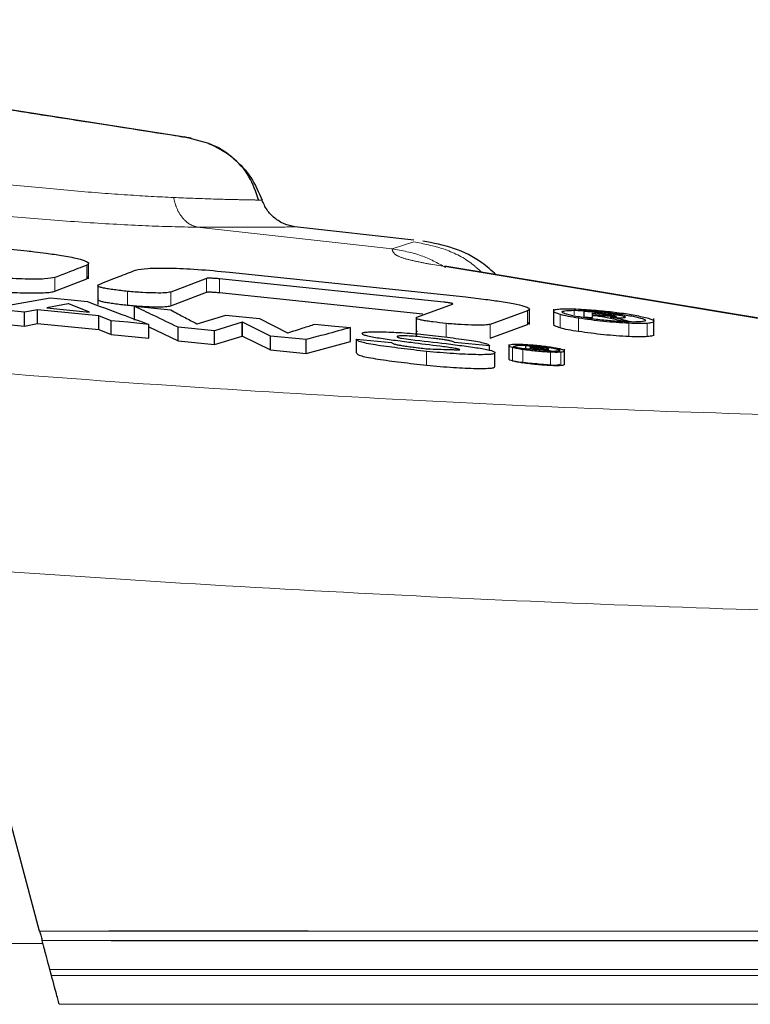
# Model space of a CAD drawing. Units: inches. Extents: x 0.1 to 10.9, y 0.2 to 8.2.
# Drawn here: x 5.6 to 5.6, y 5.2 to 5.2 of the extents above; entities that cross this region are included whole.
import ezdxf

# ---------------------------------------------------------------- set-up
doc = ezdxf.new("R2010")
doc.units = ezdxf.units.IN
doc.header["$MEASUREMENT"] = 0
doc.linetypes.add('PHANTOM', pattern=[0.5, 0.25, -0.05, 0.05, -0.05, 0.05, -0.05])
doc.layers.add('DIM', color=7, linetype='Continuous', lineweight=25)
doc.styles.add('SLDTEXTSTYLE0', font='TXT', dxfattribs={"width": 0.605})
doc.dimstyles.new('SLDDIMSTYLE2', dxfattribs={"dimtxt": 0.080892, "dimasz": 0.12, "dimexe": 0, "dimexo": 0.0625, "dimgap": 0.020223, "dimtad": 0, "dimtih": 1, "dimtoh": 1, "dimdec": 6, "dimlfac": 20, "dimrnd": 1e-09, "dimzin": 12, "dimdsep": 46, "dimlunit": 5, "dimtxsty": 'SLDTEXTSTYLE0', "dimsah": 1, "dimcen": 0.09, "dimadec": 0, "dimazin": 3, "dimtfac": 1, "dimtdec": 3, "dimtofl": 0, "dimtmove": 0, "dimatfit": 3, "dimfxl": 0, "dimfrac": 2, "dimtolj": 1, "dimtzin": 12, "dimarcsym": 0})

# ---------------------------------------------------------------- blocks, each defined once
blk = doc.blocks.new('_D_7')
at = {"layer": 'DIM'}
for p, q in [((5.906094, 7.411505), (6.994029, 7.411505)), ((6.904029, 7.411505), (6.904029, 5.508728)), ((6.68798, 5.379099), (6.660202, 5.379099)), ((6.660202, 5.379099), (6.660202, 5.25487)), ((7.120079, 5.379099), (7.147856, 5.379099)), ((7.147856, 5.379099), (7.147856, 5.25487)), ((6.660202, 5.25487), (6.68798, 5.25487)), ((7.147856, 5.25487), (7.120079, 5.25487)), ((6.904029, 3.209347), (6.904029, 5.112123)), ((6.169695, 3.209347), (6.994029, 3.209347))]:
    blk.add_line(p, q, dxfattribs=at)
for points in [[(6.904029, 7.411505), (6.884029, 7.291505), (6.924029, 7.291505)], [(6.904029, 3.209347), (6.924029, 3.329347), (6.884029, 3.329347)]]:
    blk.add_solid(points, dxfattribs=at)
at = {"layer": 'DIM', "char_height": 0.0833333, "attachment_point": 1, "style": 'SLDTEXTSTYLE0'}
for s, insert in [('84 1/16"', (6.699091, 5.50504)), ('2135mm', (6.68798, 5.362293)), ('SHOWER', (6.654029, 5.219546))]:
    blk.add_mtext(s, dxfattribs=dict(at, insert=insert))

msp = doc.modelspace()

# ---------------------------------------------------------------- linework, layer by layer
at = {"color": 7, "linetype": 'Continuous', "lineweight": 25}
for p, q in [((5.62929988, 5.24024655), (5.61282689, 5.24282527)), ((5.6299512, 5.24004987), (5.62904471, 5.24028728)), ((5.61444342, 5.2369737), (5.62326368, 5.23608876)), ((5.63749817, 5.23649039), (5.63311621, 5.23698013)), ((5.62551361, 5.2350664), (5.62551361, 5.23564268)), ((5.63070454, 5.23530916), (5.63940544, 5.23439513)), ((5.67119937, 5.23014738), (5.63863282, 5.235523)), ((5.62428228, 5.23460351), (5.62545416, 5.23505852)), ((5.62545416, 5.23505852), (5.62550993, 5.23513797)), ((5.62986361, 5.23507627), (5.62854389, 5.23457429)), ((5.63859571, 5.23420215), (5.6303424, 5.23506045)), ((5.67119682, 5.23014813), (5.6405295, 5.23521026)), ((5.62585545, 5.23484452), (5.62585545, 5.23411846)), ((5.62854389, 5.23406803), (5.62986361, 5.23457084)), ((5.6303424, 5.23455502), (5.63782968, 5.23377563)), ((5.62181375, 5.23396292), (5.62411003, 5.23436112)), ((5.62363531, 5.23392294), (5.62316059, 5.23383183)), ((5.62316059, 5.23332432), (5.62316059, 5.23383183)), ((5.62363531, 5.23341555), (5.62363531, 5.23392294)), ((5.62589768, 5.23370135), (5.62363531, 5.23392294)), ((5.62477057, 5.23414112), (5.62398253, 5.23399039)), ((5.62398253, 5.23399039), (5.62555046, 5.23383634)), ((5.6247882, 5.23413938), (5.62477057, 5.23414112)), ((5.62555046, 5.23383634), (5.6247882, 5.23413938)), ((5.62721197, 5.23354553), (5.62721197, 5.23405254)), ((5.62721197, 5.23405254), (5.62854254, 5.23392012)), ((5.63760422, 5.23365545), (5.63892394, 5.23413227)), ((5.64168544, 5.23388497), (5.64030469, 5.23338522)), ((5.64174922, 5.2333803), (5.64174922, 5.23395716)), ((5.64263993, 5.23393897), (5.64263993, 5.23337531)), ((5.64374979, 5.23385921), (5.64374979, 5.23366411)), ((5.62589768, 5.2331939), (5.62589768, 5.23370135)), ((5.62635477, 5.23352032), (5.62589768, 5.23370135)), ((5.62635477, 5.23301275), (5.62635477, 5.23352032)), ((5.62951639, 5.23340602), (5.63056755, 5.23371886)), ((5.63116976, 5.23346367), (5.63016065, 5.2331501)), ((5.63056755, 5.23371886), (5.63181267, 5.2335954)), ((5.63116976, 5.23295637), (5.63116976, 5.23346367)), ((5.63118604, 5.23346207), (5.63116976, 5.23346367)), ((5.63118604, 5.23295477), (5.63118604, 5.23346207)), ((5.63221279, 5.23295159), (5.63118604, 5.23346207)), ((5.63181267, 5.2335954), (5.63284755, 5.2330762)), ((5.63758514, 5.23365575), (5.63758514, 5.23292841)), ((5.64374979, 5.23366411), (5.64406988, 5.2336317)), ((5.64406988, 5.2338002), (5.64443745, 5.23376274)), ((5.64406988, 5.23374166), (5.64406988, 5.2338002)), ((5.64446186, 5.23370182), (5.64406988, 5.23374166)), ((5.64406988, 5.23371455), (5.64425977, 5.23369526)), ((5.64406988, 5.2336317), (5.64406988, 5.23371455)), ((5.64495421, 5.23373083), (5.64443745, 5.23378901)), ((5.64455409, 5.23365566), (5.64485384, 5.23358293)), ((5.64485384, 5.23358293), (5.64502881, 5.23353483)), ((5.64517801, 5.23355766), (5.64492844, 5.23361695)), ((5.64502881, 5.23353483), (5.64542079, 5.23349533)), ((5.64633331, 5.23299378), (5.64633331, 5.23360691)), ((5.62181375, 5.23345547), (5.62316059, 5.23332432)), ((5.62316059, 5.23332432), (5.62363531, 5.23341555)), ((5.62363531, 5.23341555), (5.62589768, 5.2331939)), ((5.62589768, 5.2331939), (5.62635477, 5.23301275)), ((5.62773687, 5.23287806), (5.62773687, 5.23338563)), ((5.62773687, 5.23329247), (5.62881381, 5.23277329)), ((5.62881381, 5.23277329), (5.62881381, 5.23328086)), ((5.63016065, 5.2331501), (5.62881381, 5.23328086)), ((5.62950011, 5.23340761), (5.62951639, 5.23340602)), ((5.63016065, 5.23264254), (5.63016065, 5.2331501)), ((5.63516146, 5.23275778), (5.63516146, 5.23326496)), ((5.63760422, 5.23314867), (5.63760506, 5.23310618)), ((5.64030469, 5.23287838), (5.64168544, 5.23337851)), ((5.64168544, 5.23337851), (5.64174001, 5.23345076)), ((5.62635477, 5.23301275), (5.62773687, 5.23287806)), ((5.62881381, 5.23277329), (5.63016065, 5.23264254)), ((5.63016065, 5.23264254), (5.63116976, 5.23295637)), ((5.63116976, 5.23295637), (5.63118604, 5.23295477)), ((5.63118604, 5.23295477), (5.63221279, 5.23244408)), ((5.63221279, 5.23244408), (5.63221279, 5.23295159)), ((5.63353386, 5.23282434), (5.63221279, 5.23295159)), ((5.63284755, 5.2330762), (5.63286518, 5.23307449)), ((5.63353386, 5.23231688), (5.63353386, 5.23282434)), ((5.63353386, 5.23231688), (5.63516146, 5.23275778)), ((5.63538797, 5.23284289), (5.63667785, 5.23271866)), ((5.63538797, 5.23233554), (5.63538797, 5.23284289)), ((5.63221279, 5.23244408), (5.63353386, 5.23231688)), ((5.64028028, 5.23259004), (5.63899176, 5.23271404)), ((5.64028028, 5.23243619), (5.64028028, 5.23259004)), ((5.64099706, 5.23264009), (5.64099706, 5.23210049)), ((5.64161084, 5.23259738), (5.64161084, 5.23249113)), ((5.64199062, 5.23256085), (5.64161084, 5.23259738)), ((5.64161084, 5.23249113), (5.64178717, 5.23247425)), ((5.64178717, 5.23256587), (5.64199062, 5.23254631)), ((5.64178717, 5.23253403), (5.64178717, 5.23256586)), ((5.64200554, 5.23251308), (5.64178717, 5.23253403)), ((5.64178717, 5.23251937), (5.64189296, 5.23250922)), ((5.64178717, 5.23247425), (5.64178717, 5.23251937)), ((5.6422768, 5.23253021), (5.64199062, 5.23256085)), ((5.64205572, 5.23248826), (5.6422212, 5.2324493)), ((5.6422212, 5.2324493), (5.64231749, 5.23242351)), ((5.64240023, 5.23243635), (5.64226189, 5.23246799)), ((5.64231749, 5.23242352), (5.64253587, 5.23240266)), ((5.64253587, 5.23240266), (5.64240023, 5.23243635)), ((5.64245991, 5.23242152), (5.64245991, 5.23248715)), ((5.64286904, 5.23242359), (5.64286904, 5.23250245)), ((5.64303978, 5.23190097), (5.64303978, 5.23246772)), ((5.64048373, 5.23182735), (5.64048373, 5.23233449)), ((5.62371879, 5.21103511), (5.62106022, 5.22097729)), ((5.63360287, 5.21103494), (5.62626065, 5.211035)), ((5.62381094, 5.21069116), (5.62381095, 5.2106912)), ((5.62635473, 5.21069111), (5.63369625, 5.21069109)), ((5.62415423, 5.20940986), (5.62409562, 5.20962861)), ((5.62443892, 5.20834746), (5.62443892, 5.20834763))]:
    msp.add_line(p, q, dxfattribs=at)
at = {"color": 8, "linetype": 'PHANTOM', "lineweight": 18}
for p, q in [((5.63669217, 5.23616418), (5.62951475, 5.23696108)), ((5.63669206, 5.23616327), (5.63749096, 5.23642588)), ((5.62545416, 5.23505852), (5.62545416, 5.23556333)), ((5.67069385, 5.23021371), (5.6381168, 5.23559716)), ((5.62428228, 5.23460351), (5.62428228, 5.23510921)), ((5.62986361, 5.23457084), (5.62986361, 5.23507627)), ((5.6303424, 5.23455502), (5.6303424, 5.23506045)), ((5.62695291, 5.23409222), (5.62695291, 5.23459855)), ((5.62854389, 5.23406803), (5.62854389, 5.23457429)), ((5.64168544, 5.23337851), (5.64168544, 5.23388497)), ((5.64339985, 5.23373469), (5.64339985, 5.23390433)), ((5.64288309, 5.23325224), (5.64288309, 5.23375876)), ((5.64356261, 5.23311711), (5.64356261, 5.2336237)), ((5.63868522, 5.23290889), (5.63868522, 5.23341579)), ((5.64030469, 5.23287838), (5.64030469, 5.23338522)), ((5.64541537, 5.23293034), (5.64541537, 5.23343699)), ((5.64609082, 5.2329281), (5.64609082, 5.23343474)), ((5.63796637, 5.23187961), (5.63796637, 5.23238688)), ((5.6411307, 5.23203359), (5.6411307, 5.23254069)), ((5.64150776, 5.23196162), (5.64150776, 5.2324687)), ((5.64199062, 5.23251451), (5.64199062, 5.23254631)), ((5.64290615, 5.23186405), (5.64290615, 5.23237108)), ((5.6425318, 5.23186384), (5.6425318, 5.23237089)), ((5.62626065, 5.211035), (5.62371878, 5.21103502)), ((5.62381091, 5.21069113), (5.63137866, 5.21069096))]:
    msp.add_line(p, q, dxfattribs=at)
at = {"color": 7, "linetype": 'Continuous', "lineweight": 25, "flags": 128}
for points in [[(5.62411003, 5.23436112), (5.62487414, 5.23428519), (5.6254745, 5.23422548)], [(5.62316059, 5.23383183), (5.62240637, 5.23390527), (5.62181375, 5.23396292)], [(5.64443745, 5.23378901), (5.64405236, 5.2338283), (5.64374979, 5.23385921)], [(5.62773687, 5.23338563), (5.62696289, 5.23346103), (5.62635477, 5.23352032)], [(5.64542079, 5.23349533), (5.64528483, 5.23353022), (5.64517801, 5.23355766)], [(5.63385531, 5.23339353), (5.63458675, 5.23332148), (5.63516146, 5.23326496)]]:
    msp.add_lwpolyline(points, dxfattribs=at)
at = {"color": 7, "linetype": 'Continuous', "lineweight": 25}
for points, knots in [([(5.61292455, 5.24281241), (5.61304722, 5.24279307), (5.61329256, 5.24275439), (5.61517766, 5.24245895), (5.61786773, 5.24203765), (5.62106333, 5.24153664), (5.62425892, 5.24103563), (5.62694904, 5.24061452), (5.62883421, 5.2403201), (5.62907955, 5.24028183), (5.62920221, 5.2402627)], [0, 0, 0, 0, 0.12499767, 0.24999739, 0.37499957, 0.50000083, 0.62500128, 0.75000225, 0.87500192, 1, 1, 1, 1]), ([(5.62994609, 5.24003404), (5.62999375, 5.24002027), (5.63033946, 5.23992044), (5.63088854, 5.23950279), (5.63153678, 5.23882436), (5.63178274, 5.23824853), (5.63190568, 5.23796071)], [0, 0, 0, 0, 0.0505505, 0.3666239, 0.68342188, 1, 1, 1, 1]), ([(5.63178106, 5.23797693), (5.63167989, 5.23826721), (5.63147538, 5.23885398), (5.63083308, 5.23958748), (5.63024328, 5.23989706), (5.62995099, 5.24005047)], [0, 0, 0, 0, 0.33059123, 0.66826728, 1, 1, 1, 1]), ([(5.63311638, 5.23698147), (5.63298224, 5.23700897), (5.63271335, 5.23706408), (5.63236301, 5.23728773), (5.63207154, 5.23758402), (5.6319614, 5.2378355), (5.63190644, 5.23796096)], [0, 0, 0, 0, 0.24940714, 0.49992641, 0.7505078, 1, 1, 1, 1]), ([(5.6405295, 5.23521026), (5.64035858, 5.23536376), (5.63989748, 5.23577784), (5.63897562, 5.23623272), (5.63821059, 5.23637993), (5.63782859, 5.23645344)], [0, 0, 0, 0, 0.227756006, 0.614408681, 1, 1, 1, 1]), ([(5.62326368, 5.23608876), (5.62335086, 5.23607951), (5.62358415, 5.23605476), (5.62401768, 5.23599797), (5.62446683, 5.23593382), (5.6248505, 5.2358689), (5.62518871, 5.23579899), (5.62542899, 5.23572036), (5.62555107, 5.23563133), (5.62549019, 5.23558861), (5.62545416, 5.23556333)], [0, 0, 0, 0, 0.06234643, 0.166826, 0.31320114, 0.40227069, 0.500607, 0.66075352, 0.79919738, 1, 1, 1, 1]), ([(5.62545416, 5.23556333), (5.62523541, 5.23547875), (5.62484478, 5.23532771), (5.62445416, 5.23517597), (5.62428228, 5.23510921)], [0, 0, 0, 0, 0.56, 1, 1, 1, 1]), ([(5.62587462, 5.23484603), (5.62613185, 5.23494646), (5.62659119, 5.23512578), (5.62705055, 5.23530419), (5.62725266, 5.23538269)], [0, 0, 0, 0, 0.56000001, 1, 1, 1, 1]), ([(5.62725266, 5.23538269), (5.62737899, 5.23540855), (5.62763452, 5.23546086), (5.62847433, 5.23546353), (5.62951631, 5.23541969), (5.63030761, 5.23534609), (5.63070454, 5.23530916)], [0, 0, 0, 0, 0.24708634, 0.49980395, 0.74908958, 1, 1, 1, 1]), ([(5.62428228, 5.23510921), (5.62417485, 5.23508902), (5.6239523, 5.23504721), (5.62319786, 5.2350479), (5.62225873, 5.23508612), (5.62153268, 5.23514944), (5.62116271, 5.2351817)], [0, 0, 0, 0, 0.22859534, 0.47351063, 0.73172519, 1, 1, 1, 1]), ([(5.6303424, 5.23506045), (5.6302884, 5.23506584), (5.63018166, 5.2350765), (5.63003554, 5.23508392), (5.62993822, 5.23508446), (5.6298847, 5.23508108), (5.62987068, 5.23507788), (5.62986361, 5.23507627)], [0, 0, 0, 0, 0.25998669, 0.51399495, 0.75745387, 0.87770548, 1, 1, 1, 1]), ([(5.62116271, 5.2346759), (5.62151614, 5.23464474), (5.62220524, 5.234584), (5.62314023, 5.23453996), (5.62377234, 5.2345401), (5.62413974, 5.23456677), (5.62423488, 5.23459129), (5.62428228, 5.23460351)], [0, 0, 0, 0, 0.25641622, 0.49995038, 0.75308053, 0.87696271, 1, 1, 1, 1]), ([(5.62695291, 5.23459855), (5.62678612, 5.2346186), (5.62653669, 5.23464859), (5.62624547, 5.23469009), (5.62606328, 5.234722), (5.62593862, 5.23475389), (5.62583832, 5.23479546), (5.62586009, 5.23482578), (5.62587462, 5.23484603)], [0, 0, 0, 0, 0.2515053, 0.37611056, 0.49835593, 0.62120009, 0.74700001, 1, 1, 1, 1]), ([(5.62854389, 5.23457429), (5.62848822, 5.23456313), (5.62837597, 5.23454064), (5.62799409, 5.23453698), (5.62751278, 5.23455281), (5.62713959, 5.2345833), (5.62695291, 5.23459855)], [0, 0, 0, 0, 0.24606379, 0.49608259, 0.7479275, 1, 1, 1, 1]), ([(5.62986361, 5.23457084), (5.62987067, 5.23457245), (5.62988468, 5.23457566), (5.62993816, 5.23457905), (5.63003544, 5.23457852), (5.63018159, 5.23457109), (5.63028837, 5.23456042), (5.6303424, 5.23455502)], [0, 0, 0, 0, 0.12220644, 0.24239574, 0.48579818, 0.73985344, 1, 1, 1, 1]), ([(5.6254745, 5.23422548), (5.62589674, 5.2340671), (5.62665073, 5.23378427), (5.627405, 5.23350744), (5.62773687, 5.23338563)], [0, 0, 0, 0, 0.56000001, 1, 1, 1, 1]), ([(5.62587462, 5.23434001), (5.62586009, 5.23431974), (5.62583832, 5.23428938), (5.62593862, 5.23424775), (5.62606328, 5.23421581), (5.62624547, 5.23418386), (5.62653669, 5.2341423), (5.62678612, 5.23411229), (5.62695291, 5.23409222)], [0, 0, 0, 0, 0.25300017, 0.37880051, 0.50164519, 0.62389087, 0.74849603, 1, 1, 1, 1]), ([(5.63892394, 5.23413227), (5.63892588, 5.23413788), (5.63892877, 5.23414623), (5.63889932, 5.23415777), (5.63886177, 5.23416679), (5.63880565, 5.23417593), (5.63871702, 5.23418775), (5.63864449, 5.23419636), (5.63859571, 5.23420215)], [0, 0, 0, 0, 0.25642015, 0.38217532, 0.50225172, 0.62135545, 0.74529679, 1, 1, 1, 1]), ([(5.63940544, 5.23439513), (5.63965735, 5.23436645), (5.64010995, 5.23431492), (5.64076155, 5.23422106), (5.64130088, 5.23412555), (5.64163312, 5.23403571), (5.64179387, 5.23394897), (5.6417258, 5.23390879), (5.64168544, 5.23388497)], [0, 0, 0, 0, 0.18026529, 0.32388467, 0.49980709, 0.66129723, 0.79915039, 1, 1, 1, 1]), ([(5.62695291, 5.23409222), (5.62713964, 5.23407696), (5.6275129, 5.23404646), (5.62799423, 5.23403063), (5.62837603, 5.23403432), (5.62848824, 5.23405685), (5.62854389, 5.23406803)], [0, 0, 0, 0, 0.25214385, 0.50401299, 0.75400699, 1, 1, 1, 1]), ([(5.62881381, 5.23328086), (5.62851475, 5.23342346), (5.62798072, 5.2336781), (5.62744687, 5.23393813), (5.62721197, 5.23405254)], [0, 0, 0, 0, 0.559999966, 1, 1, 1, 1]), ([(5.62854254, 5.23392012), (5.62872127, 5.23382381), (5.62904043, 5.23365184), (5.62935965, 5.23348224), (5.62950011, 5.23340761)], [0, 0, 0, 0, 0.56, 1, 1, 1, 1]), ([(5.64288309, 5.23394105), (5.64281293, 5.23393324), (5.64267706, 5.23391812), (5.64261651, 5.23387687), (5.64267705, 5.23382336), (5.64281293, 5.23378076), (5.64288309, 5.23375876)], [0, 0, 0, 0, 0.25819476, 0.50001963, 0.74183519, 1, 1, 1, 1]), ([(5.64356397, 5.23393761), (5.64342796, 5.23394274), (5.64315596, 5.23395301), (5.64297404, 5.23394504), (5.64288309, 5.23394105)], [0, 0, 0, 0, 0.50001593, 1, 1, 1, 1]), ([(5.64339985, 5.23369007), (5.64327246, 5.23372001), (5.64303457, 5.23377593), (5.64290811, 5.23384688), (5.64303455, 5.23389224), (5.64327245, 5.23390011), (5.64339985, 5.23390432)], [0, 0, 0, 0, 0.26779169, 0.50004583, 0.73227196, 1, 1, 1, 1]), ([(5.64339985, 5.23390432), (5.64357506, 5.23389888), (5.64390227, 5.2338887), (5.64449304, 5.23384063), (5.64508135, 5.23376825), (5.645404, 5.23371233), (5.64557677, 5.23368238)], [0, 0, 0, 0, 0.26770752, 0.49995761, 0.73223314, 1, 1, 1, 1]), ([(5.64608947, 5.23361405), (5.64592853, 5.23364999), (5.64562794, 5.23371711), (5.64498478, 5.23381483), (5.64426035, 5.23389254), (5.6438068, 5.23392189), (5.64356397, 5.23393761)], [0, 0, 0, 0, 0.26770849, 0.50003637, 0.73231369, 1, 1, 1, 1]), ([(5.63868522, 5.23341579), (5.63851905, 5.23343551), (5.63827028, 5.23346503), (5.63798086, 5.23350533), (5.6377988, 5.23353612), (5.63767212, 5.2335668), (5.63756804, 5.23360677), (5.63758974, 5.23363597), (5.63760422, 5.23365545)], [0, 0, 0, 0, 0.25115029, 0.37599203, 0.4988446, 0.62214181, 0.74786969, 1, 1, 1, 1]), ([(5.64288309, 5.23375876), (5.6429742, 5.23373628), (5.64315635, 5.23369134), (5.64342723, 5.23364624), (5.64356261, 5.2336237)], [0, 0, 0, 0, 0.50020782, 1, 1, 1, 1]), ([(5.64557813, 5.23347026), (5.64540291, 5.23347551), (5.64507558, 5.23348532), (5.64448477, 5.23353245), (5.64389614, 5.23360409), (5.6435729, 5.23366009), (5.64339985, 5.23369007)], [0, 0, 0, 0, 0.2676207, 0.49993764, 0.73228723, 1, 1, 1, 1]), ([(5.64356261, 5.23362371), (5.64371362, 5.23360153), (5.644006, 5.23355859), (5.64448645, 5.23350423), (5.64496805, 5.23346174), (5.64526303, 5.23344542), (5.64541537, 5.23343699)], [0, 0, 0, 0, 0.2582808, 0.50005264, 0.74179759, 1, 1, 1, 1]), ([(5.64425977, 5.23369526), (5.64431371, 5.23368954), (5.64442158, 5.23367809), (5.64450992, 5.23366314), (5.64455409, 5.23365566)], [0, 0, 0, 0, 0.50003152, 1, 1, 1, 1]), ([(5.64443745, 5.23376274), (5.6445056, 5.23375507), (5.64460731, 5.23374361), (5.64474151, 5.23372794), (5.64480201, 5.23372003), (5.64483214, 5.2337161)], [0, 0, 0, 0, 0.504790032, 0.753423417, 1, 1, 1, 1]), ([(5.64482672, 5.23367175), (5.64479929, 5.23367414), (5.64474421, 5.23367893), (5.64461999, 5.23368903), (5.64452532, 5.23369669), (5.64446186, 5.23370182)], [0, 0, 0, 0, 0.24640684, 0.49490314, 1, 1, 1, 1]), ([(5.64471821, 5.23365321), (5.6447941, 5.23364658), (5.64494588, 5.23363333), (5.64506627, 5.23363048), (5.64512647, 5.23362906)], [0, 0, 0, 0, 0.50001826, 1, 1, 1, 1]), ([(5.64492844, 5.23361695), (5.64489728, 5.23362299), (5.64483511, 5.23363502), (5.64475711, 5.23364716), (5.64471821, 5.23365321)], [0, 0, 0, 0, 0.50134429, 1, 1, 1, 1]), ([(5.64494201, 5.2336825), (5.64494157, 5.23368027), (5.64494072, 5.23367597), (5.64491855, 5.23367201), (5.64488072, 5.23367038), (5.64484513, 5.23367128), (5.64482672, 5.23367175)], [0, 0, 0, 0, 0.25876277, 0.50002193, 0.74126965, 1, 1, 1, 1]), ([(5.64483214, 5.2337161), (5.64484954, 5.23371324), (5.64488443, 5.23370751), (5.6449177, 5.23369895), (5.6449383, 5.23369067), (5.64494077, 5.23368522), (5.64494201, 5.23368249)], [0, 0, 0, 0, 0.24653685, 0.49428192, 0.74689494, 1, 1, 1, 1]), ([(5.64519564, 5.23368745), (5.64516258, 5.23369466), (5.6450965, 5.23370908), (5.64500162, 5.23372358), (5.64495421, 5.23373083)], [0, 0, 0, 0, 0.50031422, 1, 1, 1, 1]), ([(5.64512647, 5.23362906), (5.64515114, 5.23362919), (5.64519944, 5.23362944), (5.64524966, 5.23363356), (5.64528077, 5.23364038), (5.64528368, 5.23364701), (5.64528516, 5.2336504)], [0, 0, 0, 0, 0.25536012, 0.49998467, 0.744617, 1, 1, 1, 1]), ([(5.64528516, 5.2336504), (5.64528085, 5.23365647), (5.64527221, 5.23366861), (5.64522118, 5.23368116), (5.64519564, 5.23368745)], [0, 0, 0, 0, 0.49944127, 1, 1, 1, 1]), ([(5.64557677, 5.23368238), (5.64570335, 5.23365272), (5.64593987, 5.23359731), (5.64606547, 5.23352752), (5.64594063, 5.23348274), (5.64570449, 5.23347461), (5.64557813, 5.23347026)], [0, 0, 0, 0, 0.26761713, 0.50005852, 0.73246987, 1, 1, 1, 1]), ([(5.64609082, 5.23343474), (5.64616145, 5.23344237), (5.64629813, 5.23345714), (5.64635898, 5.23349756), (5.64629741, 5.23355019), (5.64616031, 5.2335923), (5.64608947, 5.23361405)], [0, 0, 0, 0, 0.2583286, 0.4999667, 0.74162134, 1, 1, 1, 1]), ([(5.63286518, 5.23307449), (5.63305001, 5.23313383), (5.63338006, 5.23323981), (5.63371009, 5.23334656), (5.63385531, 5.23339353)], [0, 0, 0, 0, 0.56, 1, 1, 1, 1]), ([(5.63516146, 5.23326496), (5.63485765, 5.23318229), (5.63431513, 5.23303467), (5.63377258, 5.23288861), (5.63353386, 5.23282434)], [0, 0, 0, 0, 0.56, 1, 1, 1, 1]), ([(5.63559278, 5.23305519), (5.63560143, 5.23306501), (5.63561877, 5.2330847), (5.63576061, 5.23310252), (5.63599619, 5.23311151), (5.63640422, 5.23311034), (5.63703776, 5.23308716), (5.63758217, 5.23303936), (5.6378565, 5.23301527)], [0, 0, 0, 0, 0.12369185, 0.24799173, 0.37216527, 0.49714083, 0.74660158, 1, 1, 1, 1]), ([(5.64030469, 5.23338522), (5.64024783, 5.23337501), (5.64013305, 5.23335441), (5.639742, 5.2333528), (5.63925221, 5.23336994), (5.63887429, 5.2334005), (5.63868522, 5.23341579)], [0, 0, 0, 0, 0.24514571, 0.49480867, 0.74726576, 1, 1, 1, 1]), ([(5.64288359, 5.2332572), (5.64281156, 5.23327939), (5.64267279, 5.23332213), (5.64264889, 5.23335628), (5.64263739, 5.23337271)], [0, 0, 0, 0, 0.51906032, 1, 1, 1, 1]), ([(5.64356261, 5.23311711), (5.64342723, 5.23313967), (5.64315635, 5.23318479), (5.6429742, 5.23322975), (5.64288309, 5.23325224)], [0, 0, 0, 0, 0.49979191, 1, 1, 1, 1]), ([(5.64541586, 5.23293528), (5.6452635, 5.23294372), (5.64496848, 5.23296008), (5.64448686, 5.2330026), (5.64400644, 5.233057), (5.64371411, 5.23309995), (5.64356312, 5.23312214)], [0, 0, 0, 0, 0.25824013, 0.49999857, 0.74175696, 1, 1, 1, 1]), ([(5.64541537, 5.23343699), (5.64555069, 5.23343213), (5.64582133, 5.23342241), (5.64600099, 5.23343063), (5.64609082, 5.23343474)], [0, 0, 0, 0, 0.50002072, 1, 1, 1, 1]), ([(5.63796637, 5.23238688), (5.63764954, 5.23242382), (5.63701943, 5.23249729), (5.63627996, 5.23259374), (5.63581716, 5.23267012), (5.63555621, 5.23272816), (5.63540891, 5.2327858), (5.63539495, 5.23282386), (5.63538797, 5.23284289)], [0, 0, 0, 0, 0.25078595, 0.4987524, 0.62393064, 0.74911498, 0.87457991, 1, 1, 1, 1]), ([(5.63739806, 5.23271135), (5.6371779, 5.23273949), (5.63674002, 5.23279547), (5.63622571, 5.23286821), (5.63589742, 5.23292558), (5.63571137, 5.23296929), (5.63560925, 5.23301249), (5.63559827, 5.23304095), (5.63559278, 5.23305519)], [0, 0, 0, 0, 0.250800467, 0.498814447, 0.624085264, 0.749047851, 0.87444586, 1, 1, 1, 1]), ([(5.63779682, 5.23291925), (5.63768794, 5.23292926), (5.63747342, 5.23294899), (5.63721818, 5.23295958), (5.63705668, 5.23296086), (5.63696147, 5.23295804), (5.63689491, 5.23295175), (5.63688582, 5.23294438), (5.6368813, 5.23294071)], [0, 0, 0, 0, 0.25690241, 0.50612623, 0.63131733, 0.75590757, 0.8785269, 1, 1, 1, 1]), ([(5.6368813, 5.23294071), (5.63688398, 5.23293229), (5.63688822, 5.23291899), (5.6369225, 5.23290239), (5.63697073, 5.23288815), (5.63711301, 5.23286102), (5.63769563, 5.23278759), (5.63825214, 5.23272533), (5.63868658, 5.23267673)], [0, 0, 0, 0, 0.07051113, 0.11152791, 0.15540709, 0.20330834, 0.37807731, 1, 1, 1, 1]), ([(5.63899176, 5.23271404), (5.63898304, 5.23272255), (5.63896552, 5.23273964), (5.63888449, 5.23276519), (5.63876836, 5.23279097), (5.63861493, 5.23281707), (5.63842819, 5.23284335), (5.63815445, 5.23287756), (5.6379405, 5.2329025), (5.63779682, 5.23291925)], [0, 0, 0, 0, 0.12623505, 0.25354231, 0.37928821, 0.50189705, 0.62303812, 0.74686079, 1, 1, 1, 1]), ([(5.6378565, 5.23301527), (5.63815077, 5.23298038), (5.6387353, 5.23291106), (5.63943067, 5.23282029), (5.63986916, 5.23274915), (5.64011785, 5.23269539), (5.64025742, 5.23264231), (5.64027266, 5.23260747), (5.64028028, 5.23259004)], [0, 0, 0, 0, 0.25115678, 0.49890027, 0.624044, 0.74918259, 0.87456254, 1, 1, 1, 1]), ([(5.64609131, 5.23293294), (5.64600147, 5.23292885), (5.64582181, 5.23292065), (5.64555118, 5.2329304), (5.64541586, 5.23293528)], [0, 0, 0, 0, 0.50001673, 1, 1, 1, 1]), ([(5.64633912, 5.2329974), (5.64632759, 5.23298352), (5.64630366, 5.2329547), (5.6461638, 5.23294037), (5.64609131, 5.23293294)], [0, 0, 0, 0, 0.48170675, 1, 1, 1, 1]), ([(5.63667785, 5.23271866), (5.63668363, 5.23270879), (5.63669524, 5.23268898), (5.63678138, 5.23265925), (5.63691002, 5.2326294), (5.63708229, 5.23259936), (5.63729249, 5.23256921), (5.63760338, 5.23252983), (5.63785081, 5.23250108), (5.63801655, 5.23248182)], [0, 0, 0, 0, 0.12551598, 0.2518923, 0.37758265, 0.50126553, 0.62372296, 0.74794152, 1, 1, 1, 1]), ([(5.63919521, 5.23244219), (5.63919153, 5.23244777), (5.6391841, 5.23245901), (5.63913124, 5.23247576), (5.63905554, 5.23249255), (5.63885519, 5.23252684), (5.6382799, 5.23259883), (5.63774996, 5.23266645), (5.63739806, 5.23271135)], [0, 0, 0, 0, 0.06264255, 0.1263522, 0.19007848, 0.25267074, 0.50373573, 1, 1, 1, 1]), ([(5.64048373, 5.23233449), (5.64047654, 5.23232268), (5.64046186, 5.23229858), (5.6403332, 5.2322777), (5.64010537, 5.23226712), (5.63967606, 5.2322687), (5.63893584, 5.23229977), (5.63829888, 5.232357), (5.63796637, 5.23238688)], [0, 0, 0, 0, 0.109705906, 0.223846098, 0.342175799, 0.464469133, 0.72043752, 1, 1, 1, 1]), ([(5.63801655, 5.23248182), (5.6381464, 5.23247784), (5.63840588, 5.23246987), (5.63872251, 5.23246055), (5.63894908, 5.2324539), (5.63909063, 5.23244927), (5.63917828, 5.23244545), (5.63918956, 5.23244328), (5.63919521, 5.23244219)], [0, 0, 0, 0, 0.24905996, 0.49772115, 0.62377862, 0.74835502, 0.87419397, 1, 1, 1, 1]), ([(5.63868658, 5.23267673), (5.63890833, 5.23264833), (5.63935059, 5.23259169), (5.63986108, 5.23251934), (5.64018452, 5.23246231), (5.6403623, 5.23241902), (5.64046511, 5.23237672), (5.64047753, 5.23234855), (5.64048373, 5.23233449)], [0, 0, 0, 0, 0.2497271, 0.4980692, 0.62321193, 0.74820038, 0.87431527, 1, 1, 1, 1]), ([(5.6411307, 5.23263981), (5.64109215, 5.23263536), (5.64101745, 5.23262674), (5.64098424, 5.23260416), (5.64101745, 5.23257528), (5.64109215, 5.23255246), (5.6411307, 5.23254069)], [0, 0, 0, 0, 0.25808004, 0.50001419, 0.74194135, 1, 1, 1, 1]), ([(5.64150776, 5.23263962), (5.64143252, 5.23264206), (5.64128205, 5.23264695), (5.64118115, 5.23264219), (5.6411307, 5.23263981)], [0, 0, 0, 0, 0.50001761, 1, 1, 1, 1]), ([(5.6411307, 5.23254069), (5.64118135, 5.23252867), (5.64128258, 5.23250465), (5.64143273, 5.23248068), (5.64150776, 5.2324687)], [0, 0, 0, 0, 0.50031369, 1, 1, 1, 1]), ([(5.64262131, 5.23238942), (5.64253352, 5.23239843), (5.64235672, 5.23241657), (5.64201811, 5.23244476), (5.64168471, 5.23247436), (5.64139963, 5.23250458), (5.64121188, 5.23253496), (5.64114523, 5.23256494), (5.64121078, 5.23259358), (5.64134851, 5.23261193), (5.64141689, 5.23262104)], [0, 0, 0, 0, 0.12402727, 0.24978546, 0.37499963, 0.49992165, 0.62488953, 0.75014228, 0.87594406, 1, 1, 1, 1]), ([(5.64141689, 5.23262104), (5.64151365, 5.23261854), (5.64169432, 5.23261386), (5.64202083, 5.23258918), (5.64234609, 5.23255113), (5.64252444, 5.23252133), (5.64261996, 5.23250538)], [0, 0, 0, 0, 0.26774352, 0.49993035, 0.73215705, 1, 1, 1, 1]), ([(5.64253044, 5.23254117), (5.64244706, 5.23255294), (5.64228563, 5.23257574), (5.64202042, 5.23260453), (5.6417546, 5.23262689), (5.64159183, 5.23263528), (5.64150776, 5.23263962)], [0, 0, 0, 0, 0.25827662, 0.50004945, 0.74179585, 1, 1, 1, 1]), ([(5.64150776, 5.2324687), (5.64159125, 5.23245697), (5.64175291, 5.23243425), (5.64201846, 5.23240566), (5.6422846, 5.23238349), (5.64244761, 5.23237518), (5.6425318, 5.23237089)], [0, 0, 0, 0, 0.25824713, 0.50003165, 0.74180001, 1, 1, 1, 1]), ([(5.64189296, 5.23250922), (5.64192277, 5.23250621), (5.64198239, 5.23250019), (5.64203128, 5.23249224), (5.64205572, 5.23248826)], [0, 0, 0, 0, 0.500025877, 1, 1, 1, 1]), ([(5.64199062, 5.23254631), (5.64202821, 5.2325423), (5.64208433, 5.23253632), (5.64215844, 5.23252814), (5.64219218, 5.232524), (5.64220899, 5.23252194)], [0, 0, 0, 0, 0.50431974, 0.75308554, 1, 1, 1, 1]), ([(5.64220628, 5.23249762), (5.6421912, 5.23249886), (5.64216091, 5.23250135), (5.64209256, 5.23250654), (5.64204046, 5.23251045), (5.64200554, 5.23251308)], [0, 0, 0, 0, 0.24640413, 0.49489839, 1, 1, 1, 1]), ([(5.6421466, 5.23248726), (5.64218847, 5.23248384), (5.64227222, 5.23247698), (5.64233857, 5.23247573), (5.64237175, 5.2324751)], [0, 0, 0, 0, 0.50001505, 1, 1, 1, 1]), ([(5.64226189, 5.23246799), (5.64224494, 5.23247121), (5.64221111, 5.23247763), (5.64216808, 5.23248406), (5.6421466, 5.23248726)], [0, 0, 0, 0, 0.50071464, 1, 1, 1, 1]), ([(5.64226867, 5.23250392), (5.64226844, 5.23250271), (5.64226799, 5.23250037), (5.642256, 5.23249813), (5.64223557, 5.2324971), (5.64221626, 5.23249744), (5.64220628, 5.23249762)], [0, 0, 0, 0, 0.25837486, 0.4999947, 0.74161739, 1, 1, 1, 1]), ([(5.64220899, 5.23252194), (5.64221852, 5.23252043), (5.64223763, 5.2325174), (5.64225565, 5.23251282), (5.6422667, 5.23250837), (5.64226801, 5.23250541), (5.64226867, 5.23250392)], [0, 0, 0, 0, 0.24636641, 0.49394761, 0.74665976, 1, 1, 1, 1]), ([(5.64240973, 5.23250712), (5.64239167, 5.23251098), (5.64235563, 5.23251867), (5.64230305, 5.23252637), (5.6422768, 5.23253021)], [0, 0, 0, 0, 0.50081202, 1, 1, 1, 1]), ([(5.64237175, 5.2324751), (5.64238542, 5.23247522), (5.6424122, 5.23247548), (5.64244007, 5.23247785), (5.64245738, 5.23248165), (5.64245905, 5.23248529), (5.64245991, 5.23248715)], [0, 0, 0, 0, 0.25531913, 0.49998682, 0.74466124, 1, 1, 1, 1]), ([(5.64245991, 5.23248715), (5.64245752, 5.23249045), (5.64245272, 5.23249705), (5.64242407, 5.23250376), (5.64240973, 5.23250712)], [0, 0, 0, 0, 0.49957457, 1, 1, 1, 1]), ([(5.64290479, 5.23246905), (5.64285464, 5.23248106), (5.64275429, 5.2325051), (5.64260508, 5.23252914), (5.64253044, 5.23254117)], [0, 0, 0, 0, 0.499790993, 1, 1, 1, 1]), ([(5.6425318, 5.23237089), (5.64260691, 5.23236849), (5.64275712, 5.23236369), (5.64285647, 5.23236862), (5.64290615, 5.23237108)], [0, 0, 0, 0, 0.5000188, 1, 1, 1, 1]), ([(5.64261996, 5.23250538), (5.64269028, 5.23248943), (5.64282162, 5.23245965), (5.64289161, 5.23242168), (5.64282236, 5.23239692), (5.64269142, 5.23239204), (5.64262131, 5.23238942)], [0, 0, 0, 0, 0.26769206, 0.50001337, 0.73232843, 1, 1, 1, 1]), ([(5.64290615, 5.23237108), (5.64294516, 5.23237539), (5.64302066, 5.23238373), (5.64305417, 5.23240596), (5.64301995, 5.2324346), (5.64294402, 5.23245731), (5.64290479, 5.23246905)], [0, 0, 0, 0, 0.25836089, 0.49997682, 0.74160448, 1, 1, 1, 1]), ([(5.63538797, 5.23233554), (5.63539495, 5.23231651), (5.63540891, 5.23227845), (5.63555621, 5.2322208), (5.63581716, 5.23216276), (5.63627996, 5.2320864), (5.63701943, 5.23198998), (5.63764954, 5.23191654), (5.63796637, 5.23187961)], [0, 0, 0, 0, 0.12542071, 0.25088611, 0.3760707, 0.50124897, 0.74921491, 1, 1, 1, 1]), ([(5.64113101, 5.23203683), (5.64109144, 5.23204873), (5.64101517, 5.23207166), (5.64100207, 5.2320902), (5.64099576, 5.23209913)], [0, 0, 0, 0, 0.51889082, 1, 1, 1, 1]), ([(5.64150776, 5.23196162), (5.64143273, 5.23197359), (5.64128258, 5.23199756), (5.64118135, 5.23202158), (5.6411307, 5.23203359)], [0, 0, 0, 0, 0.49968598, 1, 1, 1, 1]), ([(5.64121696, 5.23203477), (5.64122122, 5.23203244), (5.64124359, 5.2320202), (5.64140606, 5.23199745), (5.64168298, 5.23196728), (5.64201858, 5.23193768), (5.64235661, 5.23190951), (5.64253349, 5.23189138), (5.64262131, 5.23188238)], [0, 0, 0, 0, 0.04493856, 0.23593589, 0.42686288, 0.61823618, 0.81044084, 1, 1, 1, 1]), ([(5.63796637, 5.23187961), (5.63829888, 5.23184977), (5.63893585, 5.23179259), (5.63967607, 5.23176157), (5.64010538, 5.23176), (5.64033321, 5.23177059), (5.64046186, 5.23179146), (5.64047654, 5.23181554), (5.64048373, 5.23182735)], [0, 0, 0, 0, 0.2795645, 0.53553396, 0.65782742, 0.77615672, 0.8902959, 1, 1, 1, 1]), ([(5.64253209, 5.23186689), (5.64244789, 5.23187118), (5.64228487, 5.23187947), (5.64201872, 5.23190164), (5.64175318, 5.23193024), (5.64159154, 5.23195298), (5.64150806, 5.23196473)], [0, 0, 0, 0, 0.25822255, 0.49999869, 0.74177507, 1, 1, 1, 1]), ([(5.64290644, 5.23186719), (5.64285677, 5.23186471), (5.64275741, 5.23185974), (5.64260719, 5.23186451), (5.64253209, 5.23186689)], [0, 0, 0, 0, 0.500019147, 1, 1, 1, 1]), ([(5.64262131, 5.23188238), (5.64269385, 5.23188476), (5.64282719, 5.23188913), (5.6428548, 5.23190755), (5.6428674, 5.23191594)], [0, 0, 0, 0, 0.54404542, 1, 1, 1, 1]), ([(5.64304318, 5.23190309), (5.64303685, 5.23189545), (5.64302371, 5.23187959), (5.6429465, 5.23187142), (5.64290644, 5.23186719)], [0, 0, 0, 0, 0.48126083, 1, 1, 1, 1]), ([(5.62371878, 5.21103502), (5.62372534, 5.2110097), (5.62373788, 5.21096126), (5.62376129, 5.2108779), (5.62378685, 5.21079109), (5.62380097, 5.21072867), (5.62380827, 5.2106965), (5.62381001, 5.21069296), (5.62381091, 5.21069112)], [0, 0, 0, 0, 0.14313289, 0.27382941, 0.49963691, 0.73032196, 0.86002291, 1, 1, 1, 1]), ([(5.62409562, 5.20962861), (5.62405663, 5.20977413), (5.62400047, 5.20998375), (5.62393443, 5.21023021), (5.62389423, 5.21038027), (5.6238617, 5.21050166), (5.62382651, 5.21063303), (5.62381732, 5.21066734), (5.62381094, 5.21069116)], [0, 0, 0, 0, 0.26859823, 0.38693893, 0.50011136, 0.61326841, 0.73156447, 1, 1, 1, 1]), ([(5.63137866, 5.21069096), (5.63327623, 5.21069091), (5.63961329, 5.21069073), (5.64960767, 5.21069113), (5.66089675, 5.21069112), (5.67059703, 5.21069113), (5.67849436, 5.21069112), (5.68422983, 5.21069111), (5.68766876, 5.21069111), (5.68811237, 5.21069112), (5.68829804, 5.21069112)], [0, 0, 0, 0, 0.05980176, 0.19971196, 0.33962432, 0.47954804, 0.61947103, 0.75938269, 0.89929299, 1, 1, 1, 1]), ([(5.62443891, 5.20834739), (5.62443245, 5.20837152), (5.62442031, 5.20841681), (5.62435962, 5.20864332), (5.62426703, 5.20898887), (5.62419344, 5.20926353), (5.62415423, 5.20940986)], [0, 0, 0, 0, 0.26636374, 0.49997046, 0.73359482, 1, 1, 1, 1])]:
    msp.add_open_spline(points, degree=3, knots=knots, dxfattribs=at)
at = {"color": 8, "linetype": 'PHANTOM', "lineweight": 18}
for points, knots in [([(5.62865049, 5.23805544), (5.62810188, 5.2380835), (5.62700463, 5.23813964), (5.62502382, 5.23829473), (5.62289544, 5.23849195), (5.6214156, 5.23865635), (5.62067559, 5.23873855)], [0, 0, 0, 0, 0.24995047, 0.49992068, 0.74993069, 1, 1, 1, 1]), ([(5.62951478, 5.2369614), (5.62941427, 5.23699549), (5.62921273, 5.23706384), (5.62895717, 5.23731806), (5.62875119, 5.23764766), (5.628684, 5.23791974), (5.62865049, 5.23805544)], [0, 0, 0, 0, 0.24941624, 0.50007821, 0.7506742, 1, 1, 1, 1]), ([(5.63190644, 5.23796096), (5.63186567, 5.23796138), (5.63178415, 5.23796221), (5.63112475, 5.23797465), (5.63011482, 5.23799811), (5.62913799, 5.23803635), (5.62865049, 5.23805544)], [0, 0, 0, 0, 0.2504298, 0.50072595, 0.75082626, 1, 1, 1, 1]), ([(5.62058418, 5.23755677), (5.62141463, 5.23747451), (5.62307519, 5.23731003), (5.62546146, 5.23712948), (5.62767885, 5.23700239), (5.62890297, 5.23697506), (5.62951478, 5.2369614)], [0, 0, 0, 0, 0.25020017, 0.5002943, 0.75024677, 1, 1, 1, 1]), ([(5.62951478, 5.2369614), (5.63055325, 5.23696054), (5.63262631, 5.23695882), (5.63295318, 5.23697393), (5.63311631, 5.23698147)], [0, 0, 0, 0, 0.50093451, 1, 1, 1, 1]), ([(5.63996893, 5.23532526), (5.63984635, 5.23543588), (5.6394417, 5.23580103), (5.63859588, 5.23620746), (5.63785892, 5.23635314), (5.63749096, 5.23642588)], [0, 0, 0, 0, 0.17870965, 0.58993418, 1, 1, 1, 1]), ([(5.63811667, 5.23559598), (5.63792397, 5.23563424), (5.63753346, 5.23571175), (5.6370024, 5.23584263), (5.63672939, 5.2359979), (5.63670662, 5.23609876), (5.63669206, 5.23616327)], [0, 0, 0, 0, 0.16653728, 0.3374687, 0.57631577, 1, 1, 1, 1]), ([(5.63866216, 5.23548306), (5.63837006, 5.23564314), (5.6377525, 5.23598157), (5.63705804, 5.23610056), (5.63669206, 5.23616327)], [0, 0, 0, 0, 0.47299878, 1, 1, 1, 1]), ([(5.67069369, 5.23021195), (5.66915544, 5.23013414), (5.66607873, 5.2299785), (5.66037564, 5.22991024), (5.65396738, 5.22996727), (5.64688299, 5.2301601), (5.63925722, 5.23048276), (5.63119453, 5.23093832), (5.62283216, 5.23152388), (5.61713078, 5.23200542), (5.61428026, 5.23224618)], [0, 0, 0, 0, 0.12496317, 0.24994228, 0.37496222, 0.5000201, 0.62504577, 0.75002167, 0.87501856, 1, 1, 1, 1]), ([(5.61659159, 5.22470737), (5.61960091, 5.22448725), (5.62562085, 5.22404693), (5.63442323, 5.22352893), (5.64290258, 5.22312279), (5.65092307, 5.22283303), (5.65838176, 5.22265972), (5.66514828, 5.22260911), (5.6712007, 5.22267264), (5.67450541, 5.22281541), (5.67615771, 5.2228868)], [0, 0, 0, 0, 0.1248838, 0.24982185, 0.37491402, 0.50001654, 0.62508267, 0.75008444, 0.87504632, 1, 1, 1, 1]), ([(5.68766368, 5.21103498), (5.68743494, 5.21103498), (5.68697744, 5.21103498), (5.68334692, 5.21103499), (5.67765421, 5.21103497), (5.66987565, 5.21103499), (5.66030518, 5.2110352), (5.64915433, 5.21103566), (5.64008895, 5.21103485), (5.63466093, 5.21103492), (5.63360287, 5.21103494)], [0, 0, 0, 0, 0.138082001, 0.276166368, 0.414247803, 0.552335025, 0.690413557, 0.828521021, 0.966574233, 1, 1, 1, 1]), ([(5.63369625, 5.21069109), (5.63476979, 5.21069108), (5.64022177, 5.21069102), (5.64588894, 5.21069154), (5.64994903, 5.21069148), (5.65032733, 5.21069147)], [0, 0, 0, 0, 0.181898339, 0.923773084, 1, 1, 1, 1]), ([(5.59555115, 5.2105899), (5.59638223, 5.21058991), (5.60063222, 5.21058991), (5.60861986, 5.21058989), (5.61732183, 5.21058991), (5.62232773, 5.2105899), (5.62383899, 5.2105899)], [0, 0, 0, 0, 0.08985037, 0.45947706, 0.83681797, 1, 1, 1, 1]), ([(5.68969376, 5.20962861), (5.68946097, 5.20962861), (5.68899539, 5.20962861), (5.68525859, 5.20962861), (5.67942286, 5.20962861), (5.67144915, 5.20962861), (5.66162405, 5.2096286), (5.65022505, 5.20962863), (5.6376364, 5.20962817), (5.62860893, 5.20962842), (5.62409559, 5.20962855)], [0, 0, 0, 0, 0.125008, 0.25000999, 0.37502082, 0.50002404, 0.62503078, 0.75002979, 0.87502552, 1, 1, 1, 1]), ([(5.6241542, 5.20940986), (5.62866436, 5.20940973), (5.63768545, 5.20940948), (5.65026362, 5.20940992), (5.66165236, 5.20940989), (5.671468, 5.20940989), (5.67943364, 5.20940988), (5.68526333, 5.20940987), (5.68899614, 5.20940987), (5.68946122, 5.20940986), (5.68969376, 5.20940986)], [0, 0, 0, 0, 0.12497465, 0.24997033, 0.37496934, 0.49997608, 0.62497927, 0.74999007, 0.87499203, 1, 1, 1, 1]), ([(5.62443891, 5.20834736), (5.62883931, 5.20834734), (5.63758375, 5.2083473), (5.64550538, 5.20834749), (5.64944067, 5.20834758)], [0, 0, 0, 0, 0.50322192, 1, 1, 1, 1]), ([(5.65384574, 5.20834734), (5.65252916, 5.20834733), (5.64756344, 5.20834732), (5.63766144, 5.20834709), (5.62884614, 5.20834727), (5.62443892, 5.20834736)], [0, 0, 0, 0, 0.15283903, 0.57646077, 1, 1, 1, 1])]:
    msp.add_open_spline(points, degree=3, knots=knots, dxfattribs=at)

# ---------------------------------------------------------------- dimensions: what is measured, and where the dimension line sits
at = {"layer": 'DIM'}
dim = msp.add_linear_dim(base=(6.904029274, 3.2093469442), p1=(5.6349345721, 7.4115048182), p2=(6.1096951249, 3.2093469442), angle=90, text='<>\\PSHOWER', dimstyle='SLDDIMSTYLE2', dxfattribs=at)
dim.commit()
dim.dimension.update_dxf_attribs({"geometry": '_D_7', "text_midpoint": (6.904029274, 5.3104258812), "dimtype": 160})

doc.saveas('drawing.dxf')
